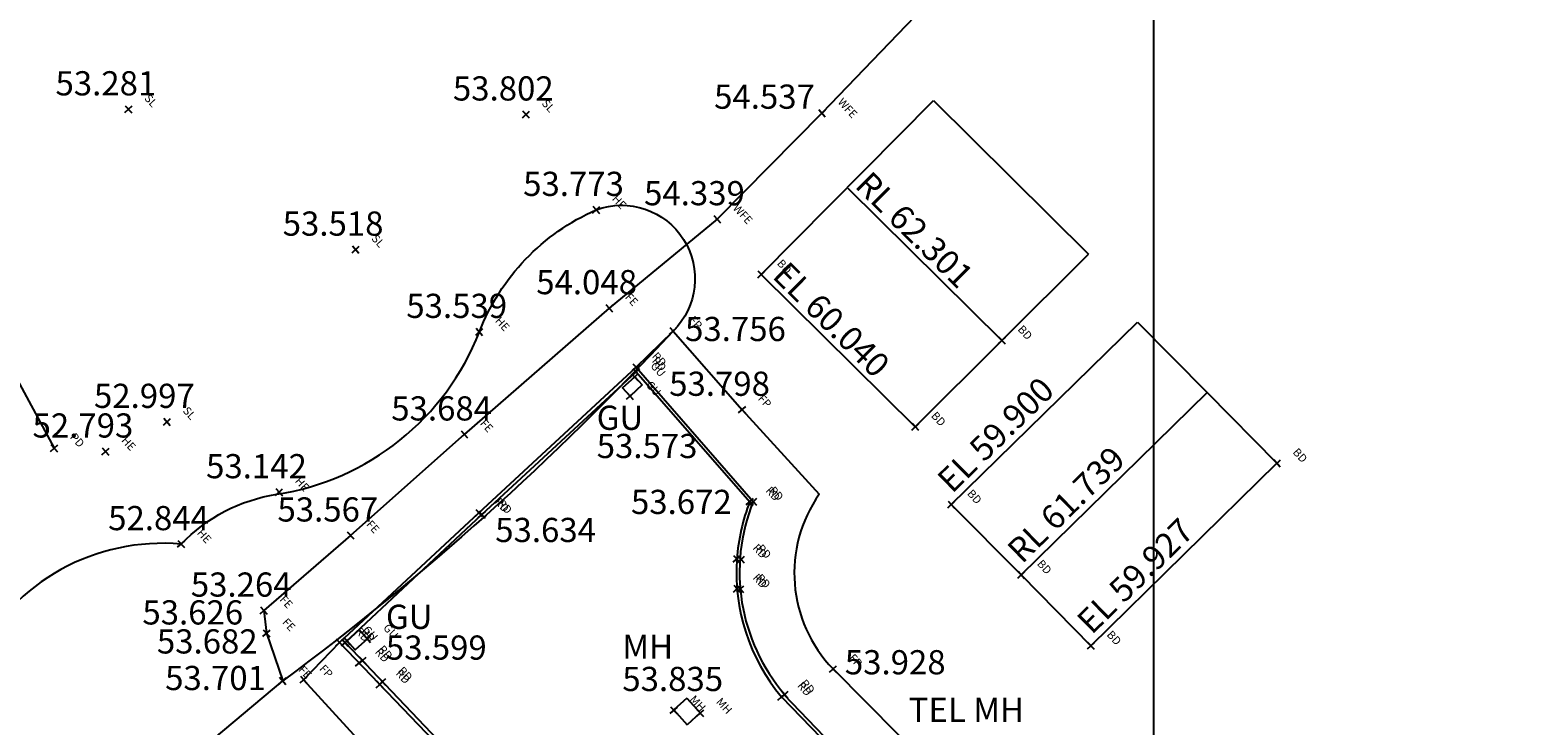
# Model space of a CAD drawing. Units: millimetres. Extents: x 500224 to 500795, y 493149 to 493550.
# Drawn here: x 500440 to 500486, y 493405 to 493426 of the extents above; entities that cross this region are included whole.
import ezdxf

# ---------------------------------------------------------------- set-up
doc = ezdxf.new("R2010")
doc.units = ezdxf.units.MM
doc.header["$LTSCALE"] = 0.1
for name, color, linetype in [('AWP_GRID', 253, 'Continuous'), ('BD', 2, 'Continuous'), ('FENCE', 6, 'FENCELINE2'), ('GULLY', 6, 'Continuous'), ('H_Hedge', 104, 'HEDGE'), ('Height', 7, 'Continuous'), ('MH', 1, 'Continuous'), ('POINT', 7, 'Continuous'), ('POND_POND', 170, 'Continuous'), ('rd_road', 7, 'Continuous')]:
    doc.layers.add(name, color=color, linetype=linetype)
doc.layers.add('CODE', color=7, linetype='Continuous', plot=False)
doc.styles.add('STD', font='ARIAL.TTF')
doc.linetypes.add('FENCELINE2', pattern='A,6.35,-2.54,[132,ltypeshp.shx,S=2.54,R=0,X=-2.54,Y=0],-2.54,25.4', length=36.83)
doc.linetypes.add('HEDGE', pattern='A,0,[1,hedge.shx,S=1,R=0,X=0,Y=0],-0.12', length=0.12)
doc.linetypes.add('TR-LINE', pattern='A,0,[3,TREELINE,S=1,R=0,X=0,Y=0],-0.110518,[3,TREELINE,S=1,R=0,X=0,Y=0],-0.110518,[5,TREELINE,S=1,R=0,X=0,Y=0],-0.174278,[4,TREELINE,S=1,R=0,X=0,Y=0],-0.097766,[5,TREELINE,S=1,R=0,X=0,Y=0],-0.182779', length=0.675859)

# ---------------------------------------------------------------- blocks, each defined once
blk = doc.blocks.new('CROSS')
at = {"color": 0}
for p, q in [((-75, 0), (75, 0)), ((0, -75), (0, 75))]:
    blk.add_line(p, q, dxfattribs=at)

msp = doc.modelspace()

# ---------------------------------------------------------------- linework, layer by layer
at = {"layer": 'AWP_GRID', "flags": 128}
msp.add_lwpolyline([(500475, 493550), (500475, 493150)], dxfattribs=at)
at = {"layer": 'BD'}
for p, q in [((500462.838, 493418.623), (500468.172, 493424.014)), ((500468.172, 493424.014), (500472.98, 493419.256)), ((500465.522, 493421.302), (500470.297, 493416.578)), ((500470.297, 493416.578), (500472.98, 493419.256)), ((500462.838, 493418.623), (500467.613, 493413.899)), ((500468.729, 493411.486), (500474.495, 493417.145)), ((500474.495, 493417.145), (500476.662, 493414.966)), ((500467.613, 493413.899), (500470.297, 493416.578)), ((500470.897, 493409.308), (500476.662, 493414.966)), ((500476.662, 493414.966), (500478.821, 493412.768)), ((500473.055, 493407.11), (500478.821, 493412.768)), ((500468.729, 493411.486), (500470.897, 493409.308)), ((500470.897, 493409.308), (500473.055, 493407.11))]:
    msp.add_line(p, q, dxfattribs=at)
at = {"layer": 'FENCE', "ltscale": 0.5, "flags": 128}
msp.add_lwpolyline([(500318.198, 493374.655), (500326.574, 493384.343), (500335.441, 493392.657), (500347.388, 493401.015), (500355.365, 493408.735), (500365.207, 493418.107), (500371.449, 493424.977), (500379.879, 493432.411), (500387.723, 493438.921), (500391.307, 493441.173), (500400.365, 493447.467), (500410.252, 493454.7), (500416.076, 493459.786), (500422.479, 493465.297), (500430.007, 493472.461), (500440.39, 493462.475), (500448.239, 493454.775), (500453.999, 493448.371), (500458.057, 493443.133), (500460.332, 493444.383), (500466.513, 493437.709), (500472.183, 493431.604), (500469.163, 493428.251), (500464.719, 493423.624), (500461.469, 493420.337), (500458.127, 493417.578), (500453.634, 493413.663), (500450.108, 493410.53), (500447.422, 493408.201), (500447.505, 493407.494), (500448.007, 493406.021)], dxfattribs=at)
at = {"layer": 'FENCE', "color": 252, "ltscale": 0.5, "flags": 128}
msp.add_lwpolyline([(500420.862, 493383.235), (500448.007, 493406.021)], dxfattribs=at)
at = {"layer": 'GULLY', "flags": 128}
for points in [[(500459.146, 493415.195), (500458.772, 493414.852), (500458.542, 493415.104), (500458.917, 493415.446)], [(500450.631, 493407.321), (500450.257, 493406.979), (500450.001, 493407.259), (500450.375, 493407.601)]]:
    msp.add_lwpolyline(points, close=True, dxfattribs=at)
at = {"layer": 'H_Hedge', "ltscale": 75, "flags": 128}
msp.add_lwpolyline([(500444.86, 493410.262, -0.165013), (500447.822, 493411.804, 0.267703), (500454.101, 493416.842, -0.198611), (500457.722, 493420.625, -0.807872), (500460.104, 493416.867, -0.04685), (500448.007, 493406.021, 441.13557)], format="xyb", dxfattribs=at)
at = {"layer": 'H_Hedge', "color": 252, "linetype": 'TR-LINE', "ltscale": 75, "flags": 128}
msp.add_lwpolyline([(500444.86, 493410.262, 0.303636), (500438.474, 493406.74, -0.18867), (500430.42, 493399.924, 0.127025), (500421.198, 493390.047, -0.133942), (500413.07, 493381.24, -15.047285)], format="xyb", dxfattribs=at)
at = {"layer": 'MH', "flags": 128}
for points in [[(500460.527, 493405.485), (500460.125, 493405.117)], [(500460.125, 493405.117), (500460.546, 493404.657)], [(500460.527, 493405.485), (500460.948, 493405.024)], [(500460.948, 493405.024), (500460.546, 493404.657)]]:
    msp.add_lwpolyline(points, dxfattribs=at)
at = {"layer": 'POND_POND', "flags": 128}
msp.add_lwpolyline([(500416.838, 493384.253), (500410.838, 493386.668), (500406.719, 493389.432), (500404.916, 493396.022), (500402.272, 493402.585), (500394.766, 493406.468), (500390.331, 493411.643), (500384.329, 493417.978), (500381.397, 493421.35), (500379.844, 493426.219), (500381.13, 493429.961), (500385.779, 493433.987), (500386.329, 493435.86), (500392.612, 493439.996), (500394.342, 493439.963), (500400.168, 493441.732), (500404.806, 493446.512), (500413.132, 493446.997), (500423.737, 493446.056), (500430.318, 493439.667), (500433.784, 493431.529), (500436.971, 493420.561), (500440.925, 493413.236)], dxfattribs=at)
at = {"layer": 'rd_road', "flags": 128}
for points in [[(500458.963, 493415.743), (500460.104, 493416.867), (500462.248, 493414.428), (500464.638, 493411.813, 0.35986), (500465.064, 493406.389)], [(500449.767, 493407.21), (500454.089, 493411.227), (500458.963, 493415.743), (500462.59, 493411.583, 0.279459), (500463.565, 493405.595, 1.498895)], [(500449.938, 493407.209), (500454.178, 493411.175), (500458.962, 493415.6), (500462.484, 493411.576, 0.074942), (500462.083, 493409.797, 0.19606), (500463.466, 493405.527, 8.978208)], [(500449.767, 493407.21), (500448.656, 493406.056), (500453.209, 493401.074, -0.175404), (500455.473, 493401.718, 1.3507)], [(500449.767, 493407.21), (500452.943, 493403.905), (500453.643, 493403.147, -0.215843), (500458.387, 493402.32, 30.396555)], [(500449.938, 493407.209), (500453.017, 493403.972), (500453.667, 493403.288, -0.153031), (500457.668, 493402.9, -0.139306)]]:
    msp.add_lwpolyline(points, format="xyb", dxfattribs=at)
for points in [[(500465.064, 493406.389), (500474.093, 493397.264), (500480.015, 493391.313), (500486.81, 493384.423), (500490.622, 493380.53), (500494.635, 493376.481), (500496.613, 493374.468), (500502.779, 493368.394), (500506.614, 493364.928), (500508.92, 493362.899)], [(500463.54, 493405.594), (500466.255, 493402.767), (500466.715, 493402.296), (500467.362, 493401.66), (500469.32, 493399.703), (500469.963, 493399.041), (500472.562, 493396.431), (500473.208, 493395.773), (500475.148, 493393.816), (500475.791, 493393.144), (500478.371, 493390.548), (500479.02, 493389.896), (500480.965, 493387.921), (500481.611, 493387.272), (500484.842, 493383.994), (500485.484, 493383.35), (500489.35, 493379.448)], [(500463.466, 493405.527), (500466.194, 493402.7), (500466.642, 493402.228), (500467.306, 493401.573), (500469.241, 493399.614), (500469.875, 493398.952), (500472.469, 493396.326), (500473.126, 493395.682), (500475.065, 493393.719), (500475.707, 493393.072), (500478.291, 493390.457), (500478.928, 493389.799), (500480.866, 493387.828), (500481.531, 493387.19), (500484.758, 493383.911), (500485.402, 493383.257), (500489.269, 493379.354)]]:
    msp.add_lwpolyline(points, dxfattribs=at)

# ---------------------------------------------------------------- block references
at = {"layer": 'POINT', "xscale": 0.00200000003274227, "yscale": 0.00200000003274227, "zscale": 0.002, "rotation": 312.4502431505678}
for p in [(500443.228, 493423.744), (500455.545, 493423.584), (500464.719, 493423.624), (500457.722, 493420.625), (500461.469, 493420.337), (500450.269, 493419.394), (500462.838, 493418.623), (500458.127, 493417.578), (500454.101, 493416.842), (500460.104, 493416.867), (500470.297, 493416.578), (500458.962, 493415.6), (500458.963, 493415.743), (500458.915, 493415.445), (500458.772, 493414.852), (500462.248, 493414.428), (500444.42, 493414.053), (500467.613, 493413.899), (500440.925, 493413.236), (500453.634, 493413.663), (500442.516, 493413.134), (500478.821, 493412.768), (500447.895, 493411.872), (500462.484, 493411.576), (500462.59, 493411.583), (500468.729, 493411.486), (500454.089, 493411.227), (500454.178, 493411.175), (500450.108, 493410.53), (500444.86, 493410.262), (500462.083, 493409.797), (500462.212, 493409.786), (500470.897, 493409.308), (500462.087, 493408.876), (500462.188, 493408.867), (500447.422, 493408.201), (500447.505, 493407.494), (500450.001, 493407.259), (500450.631, 493407.321), (500449.767, 493407.21), (500449.938, 493407.209), (500473.055, 493407.11), (500450.376, 493406.572), (500450.479, 493406.654), (500465.064, 493406.389), (500448.007, 493406.021), (500448.656, 493406.056), (500451.019, 493405.905), (500451.093, 493405.993), (500463.466, 493405.527), (500463.565, 493405.595), (500460.13, 493405.105), (500460.948, 493405.024)]:
    msp.add_blockref('CROSS', p, dxfattribs=at)

# ---------------------------------------------------------------- texts
at = {"layer": 'CODE', "color": 3, "style": 'STD'}
for s, p in [(' SL', (500443.648, 493424.129)), (' WFE', (500465.139, 493424.009)), (' SL', (500455.966, 493423.969)), (' HE', (500458.143, 493421.01)), (' WFE', (500461.89, 493420.722)), (' SL', (500450.689, 493419.779)), (' BD', (500463.259, 493419.008)), (' FE', (500458.548, 493417.963)), (' HE', (500454.521, 493417.227)), (' FP', (500460.524, 493417.251)), (' BD', (500470.717, 493416.963)), (' RD', (500459.384, 493416.128)), (' GU', (500459.336, 493415.83)), (' RD', (500459.383, 493415.985)), (' GU', (500459.193, 493415.237)), (' FP', (500462.668, 493414.813)), (' SL', (500444.841, 493414.438)), (' BD', (500468.034, 493414.284)), (' FE', (500454.054, 493414.047)), (' PD', (500441.345, 493413.621)), (' HE', (500442.937, 493413.519)), (' BD', (500479.241, 493413.153)), (' HE', (500448.316, 493412.256)), (' RD', (500463.01, 493411.967)), (' RD', (500454.51, 493411.612)), (' RD', (500454.598, 493411.56)), (' RD', (500462.905, 493411.961)), (' BD', (500469.15, 493411.871)), (' HE', (500445.281, 493410.647)), (' FE', (500450.528, 493410.914)), (' RD', (500462.504, 493410.182)), (' RD', (500462.633, 493410.17)), (' BD', (500471.317, 493409.693)), (' RD', (500462.507, 493409.26)), (' RD', (500462.609, 493409.252)), (' FE', (500447.843, 493408.585)), (' FE', (500447.925, 493407.879)), (' RD', (500450.188, 493407.595)), (' RD', (500450.358, 493407.594)), (' GU', (500450.421, 493407.644)), (' GU', (500451.052, 493407.706)), (' BD', (500473.476, 493407.495)), (' RD', (500450.796, 493406.957)), (' RD', (500450.899, 493407.039)), (' FP', (500449.076, 493406.44)), (' FP', (500465.484, 493406.773)), (' FE', (500448.427, 493406.406)), (' RD', (500451.439, 493406.29)), (' RD', (500451.513, 493406.378)), (' RD', (500463.985, 493405.98)), (' MH', (500460.55, 493405.489)), (' RD', (500463.886, 493405.912)), (' MH', (500461.369, 493405.409))]:
    msp.add_text(s, height=0.25, rotation=312.4502, dxfattribs=at).set_placement(p)
at = {"layer": 'Height', "color": 3, "style": 'STD'}
for s, p in [('53.281', (500440.965, 493424.174)), ('53.802', (500453.282, 493424.015)), ('54.537', (500461.377, 493423.76)), ('53.773', (500455.459, 493421.056)), ('54.339', (500459.206, 493420.767)), ('53.518', (500448.006, 493419.824)), ('54.048', (500455.864, 493418.009)), ('53.539', (500451.838, 493417.273)), ('53.756', (500460.477, 493416.556)), ('53.798', (500459.984, 493414.858)), ('52.997', (500442.157, 493414.483)), ('53.684', (500451.371, 493414.093)), ('GU', (500457.738, 493413.803)), ('52.793', (500440.253, 493413.564)), ('53.573', (500457.738, 493412.928)), ('53.142', (500445.632, 493412.302)), ('53.567', (500447.844, 493410.96)), ('53.672', (500458.8, 493411.194)), ('52.844', (500442.597, 493410.692)), ('53.634', (500454.593, 493410.324)), ('53.264', (500445.159, 493408.631)), ('53.626', (500443.658, 493407.768)), ('GU', (500451.206, 493407.631)), ('53.682', (500444.107, 493406.868)), ('53.599', (500451.206, 493406.677)), ('MH', (500458.532, 493406.704)), ('53.928', (500465.429, 493406.222)), ('53.701', (500444.363, 493405.734)), ('53.835', (500458.532, 493405.704)), ('TEL MH', (500467.408, 493404.747))]:
    msp.add_text(s, height=0.75, dxfattribs=at).set_placement(p)
for s, rotation, p in [('RL 62.301', 315.3075, (500465.708, 493421.343)), ('EL 60.040', 315.3075, (500463.148, 493418.541)), ('EL 59.900', 44.4614, (500468.754, 493411.805)), ('RL 61.739', 44.4614, (500470.921, 493409.626)), ('EL 59.927', 44.4614, (500473.08, 493407.428))]:
    msp.add_text(s, height=0.75, rotation=rotation, dxfattribs=at).set_placement(p)

doc.saveas('drawing.dxf')
